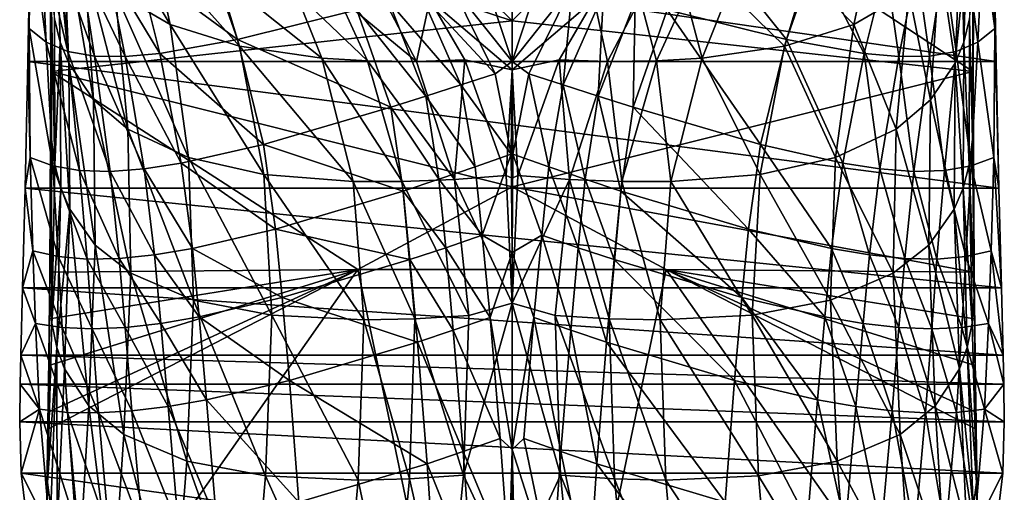
# Model space of a CAD drawing. Extents: x -24 to 24, y -147 to 51.
# Drawn here: x -23 to 23, y -52 to -30 of the extents above; entities that cross this region are included whole.
import ezdxf

# ---------------------------------------------------------------- set-up
doc = ezdxf.new("R2010")
doc.units = 0
doc.header["$MEASUREMENT"] = 0
doc.layers.add('LAYER00001', color=7, linetype='CONTINUOUS')

msp = doc.modelspace()

# ---------------------------------------------------------------- linework, layer by layer
at = {"layer": 'LAYER00001', "color": 253}
for points in [[(-21.595, -23.067, 175.696), (-21.53, -32.146, 181.288), (-21.553, -23.061, 184.07)], [(-21.517, -28.85, 177.653), (-21.53, -32.146, 181.288), (-21.595, -23.067, 175.696)], [(-21.53, -32.146, 181.288), (-21.517, -32.488, 184.441), (-21.553, -23.061, 184.07)], [(0, -30.126, 185.208), (-7.192, -23.061, 184.896), (-21.553, -23.061, 184.07)], [(-21.517, -32.488, 184.441), (0, -30.126, 185.208), (-21.553, -23.061, 184.07)], [(7.192, -23.061, 184.896), (-7.192, -23.061, 184.896), (0, -30.126, 185.208)], [(21.517, -32.488, 184.441), (7.192, -23.061, 184.896), (0, -30.126, 185.208)], [(21.553, -23.061, 184.07), (7.192, -23.061, 184.896), (21.517, -32.488, 184.441)], [(21.553, -23.061, 184.07), (21.517, -32.488, 184.441), (21.53, -32.146, 181.288)], [(21.53, -32.146, 181.288), (21.517, -28.85, 177.653), (21.595, -23.067, 175.696)], [(21.553, -23.061, 184.07), (21.53, -32.146, 181.288), (21.595, -23.067, 175.696)], [(-21.09, -31.123, 174.188), (-21.367, -30.03, 175.869), (-21.299, -24.445, 170.648)], [(-21.299, -24.445, 170.648), (-20.968, -25.487, 169.03), (-20.692, -32.112, 172.634)], [(-21.09, -31.123, 174.188), (-21.299, -24.445, 170.648), (-20.692, -32.112, 172.634)], [(21.09, -31.123, 174.188), (20.968, -25.487, 169.03), (21.299, -24.445, 170.648)], [(21.367, -30.03, 175.869), (21.09, -31.123, 174.188), (21.299, -24.445, 170.648)], [(-15.967, -30.305, 160.801), (-19.059, -25.145, 161.15), (-16.719, -26.826, 158.149)], [(-19.059, -25.145, 161.15), (-15.967, -30.305, 160.801), (-18.533, -28.791, 163.601)], [(-22.605, -32.032, 223.738), (-22.484, -25.51, 222.458), (-22.546, -30.49, 223.343)], [(22.605, -32.032, 223.738), (-22.484, -25.51, 222.458), (-22.605, -32.032, 223.738)], [(-22.546, -30.49, 223.343), (-22.484, -25.51, 222.458), (-21.754, -31.132, 221.717)], [(-21.754, -31.132, 221.717), (-22.484, -25.51, 222.458), (-21.987, -26.329, 220.703)], [(22.484, -25.51, 222.458), (-22.484, -25.51, 222.458), (22.605, -32.032, 223.738)], [(-20.692, -32.112, 172.634), (-20.968, -25.487, 169.03), (-19.543, -33.815, 169.858)], [(-20.968, -25.487, 169.03), (-19.97, -27.302, 166.121), (-19.543, -33.815, 169.858)], [(20.968, -25.487, 169.03), (20.692, -32.112, 172.634), (19.97, -27.302, 166.121)], [(20.692, -32.112, 172.634), (20.968, -25.487, 169.03), (21.09, -31.123, 174.188)], [(21.987, -26.329, 220.703), (22.484, -25.51, 222.458), (22.546, -30.49, 223.343)], [(22.484, -25.51, 222.458), (22.605, -32.032, 223.738), (22.546, -30.49, 223.343)], [(-20.733, -31.557, 220.295), (-21.987, -26.329, 220.703), (-21.202, -26.979, 219.069)], [(-21.987, -26.329, 220.703), (-20.733, -31.557, 220.295), (-21.754, -31.132, 221.717)], [(9.081, -26.33, 211.708), (12.812, -30.996, 215.714), (7.251, -29.611, 214.154)], [(9.081, -26.33, 211.708), (14.134, -27.231, 213.723), (12.812, -30.996, 215.714)], [(21.202, -26.979, 219.069), (21.987, -26.329, 220.703), (21.754, -31.132, 221.717)], [(22.546, -30.49, 223.343), (21.754, -31.132, 221.717), (21.987, -26.329, 220.703)], [(-19.494, -31.774, 219.069), (-21.202, -26.979, 219.069), (-20.166, -27.39, 217.661)], [(-20.733, -31.557, 220.295), (-21.202, -26.979, 219.069), (-19.494, -31.774, 219.069)], [(-12.726, -31.317, 158.598), (-16.719, -26.826, 158.149), (-13.722, -28.02, 155.731)], [(-16.719, -26.826, 158.149), (-12.726, -31.317, 158.598), (-15.967, -30.305, 160.801)], [(15.967, -30.305, 160.801), (13.722, -28.02, 155.731), (16.719, -26.826, 158.149)], [(15.967, -30.305, 160.801), (16.719, -26.826, 158.149), (18.533, -28.791, 163.601)], [(20.733, -31.557, 220.295), (20.166, -27.39, 217.661), (21.202, -26.979, 219.069)], [(20.733, -31.557, 220.295), (21.202, -26.979, 219.069), (21.754, -31.132, 221.717)], [(-20.166, -27.39, 217.661), (-18.904, -27.585, 216.456), (-18.056, -31.801, 218.022)], [(-18.056, -31.801, 218.022), (-19.494, -31.774, 219.069), (-20.166, -27.39, 217.661)], [(-19.97, -27.302, 166.121), (-17.935, -35.177, 167.49), (-19.543, -33.815, 169.858)], [(-19.97, -27.302, 166.121), (-18.533, -28.791, 163.601), (-17.935, -35.177, 167.49)], [(-17.451, -27.597, 215.422), (-14.134, -27.231, 213.723), (-12.812, -30.996, 215.714)], [(-14.134, -27.231, 213.723), (-7.251, -29.611, 214.154), (-12.812, -30.996, 215.714)], [(14.134, -27.231, 213.723), (16.442, -31.661, 217.132), (12.812, -30.996, 215.714)], [(17.451, -27.597, 215.422), (16.442, -31.661, 217.132), (14.134, -27.231, 213.723)], [(19.543, -33.815, 169.858), (18.533, -28.791, 163.601), (19.97, -27.302, 166.121)], [(20.166, -27.39, 217.661), (19.494, -31.774, 219.069), (18.904, -27.585, 216.456)], [(20.733, -31.557, 220.295), (19.494, -31.774, 219.069), (20.166, -27.39, 217.661)], [(20.692, -32.112, 172.634), (19.543, -33.815, 169.858), (19.97, -27.302, 166.121)], [(-16.442, -31.661, 217.132), (-18.056, -31.801, 218.022), (-18.904, -27.585, 216.456)], [(-18.904, -27.585, 216.456), (-17.451, -27.597, 215.422), (-16.442, -31.661, 217.132)], [(-16.442, -31.661, 217.132), (-17.451, -27.597, 215.422), (-12.812, -30.996, 215.714)], [(-8.876, -31.877, 156.935), (-13.722, -28.02, 155.731), (-10.127, -28.77, 153.842)], [(-13.722, -28.02, 155.731), (-8.876, -31.877, 156.935), (-12.726, -31.317, 158.598)], [(12.726, -31.317, 158.598), (10.127, -28.77, 153.842), (13.722, -28.02, 155.731)], [(15.967, -30.305, 160.801), (12.726, -31.317, 158.598), (13.722, -28.02, 155.731)], [(17.451, -27.597, 215.422), (18.056, -31.801, 218.022), (16.442, -31.661, 217.132)], [(18.904, -27.585, 216.456), (18.056, -31.801, 218.022), (17.451, -27.597, 215.422)], [(18.904, -27.585, 216.456), (19.494, -31.774, 219.069), (18.056, -31.801, 218.022)], [(-0.788, -32.61, 215.757), (-4.265, -28.841, 213.361), (-2.817, -28.474, 212.965)], [(0, -28.239, 150.23), (0, -32.41, 155.817), (-3.843, -29.128, 151.951)], [(0, -32.026, 215.448), (-2.817, -28.474, 212.965), (-1.296, -28.091, 212.546)], [(0, -32.026, 215.448), (-0.788, -32.61, 215.757), (-2.817, -28.474, 212.965)], [(0, -32.026, 215.448), (-1.296, -28.091, 212.546), (0, -28.352, 212.779)], [(0, -28.352, 212.779), (1.296, -28.091, 212.546), (0, -32.026, 215.448)], [(2.817, -28.474, 212.965), (0, -32.026, 215.448), (1.296, -28.091, 212.546)], [(0, -28.239, 150.23), (3.843, -29.128, 151.951), (0, -32.41, 155.817)], [(0.788, -32.61, 215.757), (0, -32.026, 215.448), (2.817, -28.474, 212.965)], [(2.385, -33.118, 216.019), (0.788, -32.61, 215.757), (2.817, -28.474, 212.965)], [(2.817, -28.474, 212.965), (4.265, -28.841, 213.361), (2.385, -33.118, 216.019)], [(-21.517, -28.85, 177.653), (-21.5, -35.667, 181.027), (-21.53, -32.146, 181.288)], [(-21.367, -30.03, 175.869), (-21.345, -36.844, 179.247), (-21.517, -28.85, 177.653)], [(-21.345, -36.844, 179.247), (-21.5, -35.667, 181.027), (-21.517, -28.85, 177.653)], [(-18.533, -28.791, 163.601), (-15.11, -36.498, 164.919), (-17.935, -35.177, 167.49)], [(-18.533, -28.791, 163.601), (-15.967, -30.305, 160.801), (-15.11, -36.498, 164.919)], [(-6.739, -32, 156.291), (-10.127, -28.77, 153.842), (-8.12, -28.989, 153.083)], [(-10.127, -28.77, 153.842), (-6.739, -32, 156.291), (-8.876, -31.877, 156.935)], [(-2.385, -33.118, 216.019), (-5.755, -29.223, 213.76), (-4.265, -28.841, 213.361)], [(-0.788, -32.61, 215.757), (-2.385, -33.118, 216.019), (-4.265, -28.841, 213.361)], [(4.265, -28.841, 213.361), (4.024, -33.642, 216.285), (2.385, -33.118, 216.019)], [(4.265, -28.841, 213.361), (5.755, -29.223, 213.76), (4.024, -33.642, 216.285)], [(8.876, -31.877, 156.935), (8.12, -28.989, 153.083), (10.127, -28.77, 153.842)], [(12.726, -31.317, 158.598), (8.876, -31.877, 156.935), (10.127, -28.77, 153.842)], [(17.935, -35.177, 167.49), (15.967, -30.305, 160.801), (18.533, -28.791, 163.601)], [(19.543, -33.815, 169.858), (17.935, -35.177, 167.49), (18.533, -28.791, 163.601)], [(21.367, -30.03, 175.869), (21.517, -28.85, 177.653), (21.5, -35.667, 181.027)], [(21.5, -35.667, 181.027), (21.517, -28.85, 177.653), (21.53, -32.146, 181.288)], [(-4.465, -32.021, 155.768), (-8.12, -28.989, 153.083), (-5.978, -29.107, 152.444)], [(-8.12, -28.989, 153.083), (-4.465, -32.021, 155.768), (-6.739, -32, 156.291)], [(-7.251, -29.611, 214.154), (-5.755, -29.223, 213.76), (-4.024, -33.642, 216.285)], [(-3.843, -29.128, 151.951), (-4.465, -32.021, 155.768), (-5.978, -29.107, 152.444)], [(-4.024, -33.642, 216.285), (-5.755, -29.223, 213.76), (-2.385, -33.118, 216.019)], [(-3.843, -29.128, 151.951), (-2.204, -31.95, 155.385), (-4.465, -32.021, 155.768)], [(-3.843, -29.128, 151.951), (0, -32.41, 155.817), (-2.204, -31.95, 155.385)], [(2.204, -31.95, 155.385), (0, -32.41, 155.817), (3.843, -29.128, 151.951)], [(2.204, -31.95, 155.385), (3.843, -29.128, 151.951), (4.465, -32.021, 155.768)], [(4.465, -32.021, 155.768), (3.843, -29.128, 151.951), (5.978, -29.107, 152.444)], [(5.755, -29.223, 213.76), (5.656, -34.16, 216.556), (4.024, -33.642, 216.285)], [(4.465, -32.021, 155.768), (5.978, -29.107, 152.444), (6.739, -32, 156.291)], [(5.755, -29.223, 213.76), (7.251, -29.611, 214.154), (5.656, -34.16, 216.556)], [(6.739, -32, 156.291), (5.978, -29.107, 152.444), (8.12, -28.989, 153.083)], [(8.876, -31.877, 156.935), (6.739, -32, 156.291), (8.12, -28.989, 153.083)], [(-7.251, -29.611, 214.154), (-5.656, -34.16, 216.556), (-12.812, -30.996, 215.714)], [(-5.656, -34.16, 216.556), (-7.251, -29.611, 214.154), (-4.024, -33.642, 216.285)], [(5.656, -34.16, 216.556), (7.251, -29.611, 214.154), (11.596, -35.906, 217.776)], [(11.596, -35.906, 217.776), (7.251, -29.611, 214.154), (12.812, -30.996, 215.714)], [(0, -37.866, 185.917), (0, -30.126, 185.208), (-21.517, -32.488, 184.441)], [(-21.09, -31.123, 174.188), (-21.345, -36.844, 179.247), (-21.367, -30.03, 175.869)], [(-15.967, -30.305, 160.801), (-11.58, -37.297, 162.971), (-15.11, -36.498, 164.919)], [(-15.967, -30.305, 160.801), (-12.726, -31.317, 158.598), (-11.58, -37.297, 162.971)], [(0, -37.866, 185.917), (21.517, -32.488, 184.441), (0, -30.126, 185.208)], [(15.11, -36.498, 164.919), (12.726, -31.317, 158.598), (15.967, -30.305, 160.801)], [(15.11, -36.498, 164.919), (15.967, -30.305, 160.801), (17.935, -35.177, 167.49)], [(21.367, -30.03, 175.869), (21.345, -36.844, 179.247), (21.09, -31.123, 174.188)], [(21.367, -30.03, 175.869), (21.5, -35.667, 181.027), (21.345, -36.844, 179.247)], [(-22.49, -36.507, 224.365), (-22.605, -32.032, 223.738), (-22.546, -30.49, 223.343)], [(-21.434, -36.897, 222.975), (-22.546, -30.49, 223.343), (-21.754, -31.132, 221.717)], [(-22.546, -30.49, 223.343), (-21.434, -36.897, 222.975), (-22.49, -36.507, 224.365)], [(21.754, -31.132, 221.717), (22.546, -30.49, 223.343), (22.49, -36.507, 224.365)], [(22.546, -30.49, 223.343), (22.733, -37.932, 225.052), (22.49, -36.507, 224.365)], [(22.546, -30.49, 223.343), (22.605, -32.032, 223.738), (22.733, -37.932, 225.052)], [(-20.19, -37.11, 221.754), (-21.754, -31.132, 221.717), (-20.733, -31.557, 220.295)], [(-21.754, -31.132, 221.717), (-20.19, -37.11, 221.754), (-21.434, -36.897, 222.975)], [(-21.09, -31.123, 174.188), (-21.06, -37.933, 177.57), (-21.345, -36.844, 179.247)], [(-20.65, -38.912, 176.029), (-21.09, -31.123, 174.188), (-20.692, -32.112, 172.634)], [(-20.65, -38.912, 176.029), (-21.06, -37.933, 177.57), (-21.09, -31.123, 174.188)], [(-16.442, -31.661, 217.132), (-12.812, -30.996, 215.714), (-11.596, -35.906, 217.776)], [(-12.812, -30.996, 215.714), (-5.656, -34.16, 216.556), (-11.596, -35.906, 217.776)], [(11.596, -35.906, 217.776), (12.812, -30.996, 215.714), (15.441, -36.776, 219.002)], [(15.441, -36.776, 219.002), (12.812, -30.996, 215.714), (16.442, -31.661, 217.132)], [(21.09, -31.123, 174.188), (21.06, -37.933, 177.57), (20.692, -32.112, 172.634)], [(21.434, -36.897, 222.975), (20.733, -31.557, 220.295), (21.754, -31.132, 221.717)], [(21.345, -36.844, 179.247), (21.06, -37.933, 177.57), (21.09, -31.123, 174.188)], [(22.49, -36.507, 224.365), (21.434, -36.897, 222.975), (21.754, -31.132, 221.717)], [(-18.768, -37.151, 220.692), (-20.733, -31.557, 220.295), (-19.494, -31.774, 219.069)], [(-20.19, -37.11, 221.754), (-20.733, -31.557, 220.295), (-18.768, -37.151, 220.692)], [(-18.056, -31.801, 218.022), (-16.442, -31.661, 217.132), (-15.441, -36.776, 219.002)], [(-15.441, -36.776, 219.002), (-16.442, -31.661, 217.132), (-11.596, -35.906, 217.776)], [(-12.726, -31.317, 158.598), (-7.42, -37.627, 161.583), (-11.58, -37.297, 162.971)], [(-8.876, -31.877, 156.935), (-7.42, -37.627, 161.583), (-12.726, -31.317, 158.598)], [(11.58, -37.297, 162.971), (8.876, -31.877, 156.935), (12.726, -31.317, 158.598)], [(11.58, -37.297, 162.971), (12.726, -31.317, 158.598), (15.11, -36.498, 164.919)], [(15.441, -36.776, 219.002), (16.442, -31.661, 217.132), (17.179, -37.035, 219.78)], [(17.179, -37.035, 219.78), (16.442, -31.661, 217.132), (18.056, -31.801, 218.022)], [(20.19, -37.11, 221.754), (19.494, -31.774, 219.069), (20.733, -31.557, 220.295)], [(20.19, -37.11, 221.754), (20.733, -31.557, 220.295), (21.434, -36.897, 222.975)], [(-22.733, -37.932, 225.052), (-22.605, -32.032, 223.738), (-22.49, -36.507, 224.365)], [(22.733, -37.932, 225.052), (-22.605, -32.032, 223.738), (-22.733, -37.932, 225.052)], [(22.605, -32.032, 223.738), (-22.605, -32.032, 223.738), (22.733, -37.932, 225.052)], [(-21.5, -35.667, 181.027), (-21.571, -41.93, 185.086), (-21.53, -32.146, 181.288)], [(-21.571, -41.93, 185.086), (-21.517, -32.488, 184.441), (-21.53, -32.146, 181.288)], [(-20.65, -38.912, 176.029), (-20.692, -32.112, 172.634), (-19.465, -40.587, 173.287)], [(-20.692, -32.112, 172.634), (-19.543, -33.815, 169.858), (-19.465, -40.587, 173.287)], [(-19.494, -31.774, 219.069), (-18.056, -31.801, 218.022), (-17.179, -37.035, 219.78)], [(-17.179, -37.035, 219.78), (-18.768, -37.151, 220.692), (-19.494, -31.774, 219.069)], [(-15.441, -36.776, 219.002), (-17.179, -37.035, 219.78), (-18.056, -31.801, 218.022)], [(-8.876, -31.877, 156.935), (-5.124, -37.631, 161.08), (-7.42, -37.627, 161.583)], [(-8.876, -31.877, 156.935), (-6.739, -32, 156.291), (-5.124, -37.631, 161.08)], [(-6.739, -32, 156.291), (-2.691, -37.534, 160.699), (-5.124, -37.631, 161.08)], [(-4.465, -32.021, 155.768), (-2.691, -37.534, 160.699), (-6.739, -32, 156.291)], [(-4.465, -32.021, 155.768), (-2.204, -31.95, 155.385), (-2.691, -37.534, 160.699)], [(-0.274, -37.35, 160.448), (-2.691, -37.534, 160.699), (-2.204, -31.95, 155.385)], [(-2.204, -31.95, 155.385), (0, -32.41, 155.817), (-0.274, -37.35, 160.448)], [(0, -32.026, 215.448), (-0.037, -36.355, 217.146), (-0.788, -32.61, 215.757)], [(0, -32.026, 215.448), (0, -40.932, 218.383), (-0.037, -36.355, 217.146)], [(0.274, -37.35, 160.448), (0, -32.41, 155.817), (2.204, -31.95, 155.385)], [(0, -40.932, 218.383), (0, -32.026, 215.448), (0.037, -36.355, 217.146)], [(0.037, -36.355, 217.146), (0, -32.026, 215.448), (0.788, -32.61, 215.757)], [(0.274, -37.35, 160.448), (2.204, -31.95, 155.385), (2.691, -37.534, 160.699)], [(2.691, -37.534, 160.699), (2.204, -31.95, 155.385), (4.465, -32.021, 155.768)], [(5.124, -37.631, 161.08), (2.691, -37.534, 160.699), (4.465, -32.021, 155.768)], [(5.124, -37.631, 161.08), (4.465, -32.021, 155.768), (6.739, -32, 156.291)], [(5.124, -37.631, 161.08), (6.739, -32, 156.291), (7.42, -37.627, 161.583)], [(7.42, -37.627, 161.583), (6.739, -32, 156.291), (8.876, -31.877, 156.935)], [(11.58, -37.297, 162.971), (7.42, -37.627, 161.583), (8.876, -31.877, 156.935)], [(17.179, -37.035, 219.78), (18.056, -31.801, 218.022), (18.768, -37.151, 220.692)], [(18.768, -37.151, 220.692), (18.056, -31.801, 218.022), (19.494, -31.774, 219.069)], [(18.768, -37.151, 220.692), (19.494, -31.774, 219.069), (20.19, -37.11, 221.754)], [(20.692, -32.112, 172.634), (20.65, -38.912, 176.029), (19.543, -33.815, 169.858)], [(20.692, -32.112, 172.634), (21.06, -37.933, 177.57), (20.65, -38.912, 176.029)], [(21.571, -41.93, 185.086), (21.5, -35.667, 181.027), (21.53, -32.146, 181.288)], [(21.517, -32.488, 184.441), (21.571, -41.93, 185.086), (21.53, -32.146, 181.288)], [(-21.569, -41.859, 185.539), (-21.517, -32.488, 184.441), (-21.571, -41.93, 185.086)], [(-21.569, -41.859, 185.539), (-7.198, -41.73, 186.356), (-21.517, -32.488, 184.441)], [(-7.198, -41.73, 186.356), (0, -37.866, 185.917), (-21.517, -32.488, 184.441)], [(-0.037, -36.355, 217.146), (-2.385, -33.118, 216.019), (-0.788, -32.61, 215.757)], [(0, -32.41, 155.817), (0, -37.47, 160.542), (-0.274, -37.35, 160.448)], [(0, -37.47, 160.542), (0, -32.41, 155.817), (0.274, -37.35, 160.448)], [(0, -37.866, 185.917), (21.569, -41.859, 185.539), (21.517, -32.488, 184.441)], [(1.72, -36.946, 217.33), (0.037, -36.355, 217.146), (0.788, -32.61, 215.757)], [(0.788, -32.61, 215.757), (2.385, -33.118, 216.019), (1.72, -36.946, 217.33)], [(21.569, -41.859, 185.539), (21.571, -41.93, 185.086), (21.517, -32.488, 184.441)], [(-1.72, -36.946, 217.33), (-4.024, -33.642, 216.285), (-2.385, -33.118, 216.019)], [(-0.037, -36.355, 217.146), (-1.72, -36.946, 217.33), (-2.385, -33.118, 216.019)], [(2.385, -33.118, 216.019), (3.412, -37.521, 217.548), (1.72, -36.946, 217.33)], [(2.385, -33.118, 216.019), (4.024, -33.642, 216.285), (3.412, -37.521, 217.548)], [(-19.465, -40.587, 173.287), (-19.543, -33.815, 169.858), (-17.8, -41.907, 170.968)], [(-17.8, -41.907, 170.968), (-19.543, -33.815, 169.858), (-17.935, -35.177, 167.49)], [(-4.024, -33.642, 216.285), (-3.412, -37.521, 217.548), (-5.656, -34.16, 216.556)], [(-3.412, -37.521, 217.548), (-4.024, -33.642, 216.285), (-1.72, -36.946, 217.33)], [(4.024, -33.642, 216.285), (5.074, -38.067, 217.793), (3.412, -37.521, 217.548)], [(4.024, -33.642, 216.285), (5.656, -34.16, 216.556), (5.074, -38.067, 217.793)], [(19.465, -40.587, 173.287), (17.935, -35.177, 167.49), (19.543, -33.815, 169.858)], [(20.65, -38.912, 176.029), (19.465, -40.587, 173.287), (19.543, -33.815, 169.858)], [(-11.596, -35.906, 217.776), (-5.656, -34.16, 216.556), (-5.074, -38.067, 217.793)], [(-3.412, -37.521, 217.548), (-5.074, -38.067, 217.793), (-5.656, -34.16, 216.556)], [(5.656, -34.16, 216.556), (11.047, -39.844, 218.984), (5.074, -38.067, 217.793)], [(5.656, -34.16, 216.556), (11.596, -35.906, 217.776), (11.047, -39.844, 218.984)], [(-17.8, -41.907, 170.968), (-17.935, -35.177, 167.49), (-14.872, -43.152, 168.488)], [(-17.935, -35.177, 167.49), (-15.11, -36.498, 164.919), (-14.872, -43.152, 168.488)], [(17.8, -41.907, 170.968), (15.11, -36.498, 164.919), (17.935, -35.177, 167.49)], [(19.465, -40.587, 173.287), (17.8, -41.907, 170.968), (17.935, -35.177, 167.49)], [(-21.484, -44.228, 182.705), (-21.577, -43.006, 184.539), (-21.5, -35.667, 181.027)], [(-21.577, -43.006, 184.539), (-21.571, -41.93, 185.086), (-21.5, -35.667, 181.027)], [(-21.345, -36.844, 179.247), (-21.484, -44.228, 182.705), (-21.5, -35.667, 181.027)], [(21.5, -35.667, 181.027), (21.577, -43.006, 184.539), (21.345, -36.844, 179.247)], [(21.571, -41.93, 185.086), (21.577, -43.006, 184.539), (21.5, -35.667, 181.027)], [(-15.441, -36.776, 219.002), (-11.596, -35.906, 217.776), (-11.047, -39.844, 218.984)], [(-11.047, -39.844, 218.984), (-11.596, -35.906, 217.776), (-5.074, -38.067, 217.793)], [(11.596, -35.906, 217.776), (14.924, -40.745, 220.18), (11.047, -39.844, 218.984)], [(11.596, -35.906, 217.776), (15.441, -36.776, 219.002), (14.924, -40.745, 220.18)], [(-22.377, -40.862, 225.181), (-22.733, -37.932, 225.052), (-22.49, -36.507, 224.365)], [(-21.191, -41.129, 223.908), (-22.49, -36.507, 224.365), (-21.434, -36.897, 222.975)], [(-22.49, -36.507, 224.365), (-21.191, -41.129, 223.908), (-22.377, -40.862, 225.181)], [(-17.179, -37.035, 219.78), (-15.441, -36.776, 219.002), (-14.924, -40.745, 220.18)], [(-14.924, -40.745, 220.18), (-15.441, -36.776, 219.002), (-11.047, -39.844, 218.984)], [(-15.11, -36.498, 164.919), (-11.217, -43.857, 166.652), (-14.872, -43.152, 168.488)], [(-11.58, -37.297, 162.971), (-11.217, -43.857, 166.652), (-15.11, -36.498, 164.919)], [(-0.037, -36.355, 217.146), (-1.394, -40.13, 218.183), (-1.72, -36.946, 217.33)], [(-0.037, -36.355, 217.146), (0, -40.932, 218.383), (-1.394, -40.13, 218.183)], [(1.394, -40.13, 218.183), (0, -40.932, 218.383), (0.037, -36.355, 217.146)], [(0.037, -36.355, 217.146), (1.72, -36.946, 217.33), (1.394, -40.13, 218.183)], [(11.58, -37.297, 162.971), (15.11, -36.498, 164.919), (14.872, -43.152, 168.488)], [(14.872, -43.152, 168.488), (15.11, -36.498, 164.919), (17.8, -41.907, 170.968)], [(15.441, -36.776, 219.002), (16.698, -41.038, 220.926), (14.924, -40.745, 220.18)], [(15.441, -36.776, 219.002), (17.179, -37.035, 219.78), (16.698, -41.038, 220.926)], [(21.434, -36.897, 222.975), (22.49, -36.507, 224.365), (22.377, -40.862, 225.181)], [(22.49, -36.507, 224.365), (22.847, -42.588, 226.195), (22.377, -40.862, 225.181)], [(22.49, -36.507, 224.365), (22.733, -37.932, 225.052), (22.847, -42.588, 226.195)], [(-21.345, -36.844, 179.247), (-21.06, -37.933, 177.57), (-21.484, -44.228, 182.705)], [(-19.843, -41.241, 222.78), (-21.434, -36.897, 222.975), (-20.19, -37.11, 221.754)], [(-21.434, -36.897, 222.975), (-19.843, -41.241, 222.78), (-21.191, -41.129, 223.908)], [(-18.342, -41.208, 221.789), (-20.19, -37.11, 221.754), (-18.768, -37.151, 220.692)], [(-19.843, -41.241, 222.78), (-20.19, -37.11, 221.754), (-18.342, -41.208, 221.789)], [(-18.768, -37.151, 220.692), (-17.179, -37.035, 219.78), (-16.698, -41.038, 220.926)], [(-16.698, -41.038, 220.926), (-18.342, -41.208, 221.789), (-18.768, -37.151, 220.692)], [(-14.924, -40.745, 220.18), (-16.698, -41.038, 220.926), (-17.179, -37.035, 219.78)], [(-1.72, -36.946, 217.33), (-1.394, -40.13, 218.183), (-3.412, -37.521, 217.548)], [(1.72, -36.946, 217.33), (3.096, -40.715, 218.391), (1.394, -40.13, 218.183)], [(1.72, -36.946, 217.33), (3.412, -37.521, 217.548), (3.096, -40.715, 218.391)], [(17.179, -37.035, 219.78), (18.342, -41.208, 221.789), (16.698, -41.038, 220.926)], [(17.179, -37.035, 219.78), (18.768, -37.151, 220.692), (18.342, -41.208, 221.789)], [(18.768, -37.151, 220.692), (19.843, -41.241, 222.78), (18.342, -41.208, 221.789)], [(18.768, -37.151, 220.692), (20.19, -37.11, 221.754), (19.843, -41.241, 222.78)], [(20.19, -37.11, 221.754), (21.191, -41.129, 223.908), (19.843, -41.241, 222.78)], [(20.19, -37.11, 221.754), (21.434, -36.897, 222.975), (21.191, -41.129, 223.908)], [(21.345, -36.844, 179.247), (21.484, -44.228, 182.705), (21.06, -37.933, 177.57)], [(21.191, -41.129, 223.908), (21.434, -36.897, 222.975), (22.377, -40.862, 225.181)], [(21.345, -36.844, 179.247), (21.577, -43.006, 184.539), (21.484, -44.228, 182.705)], [(-11.58, -37.297, 162.971), (-6.914, -44.081, 165.39), (-11.217, -43.857, 166.652)], [(-7.42, -37.627, 161.583), (-6.914, -44.081, 165.39), (-11.58, -37.297, 162.971)], [(-5.124, -37.631, 161.08), (-4.539, -44.027, 164.957), (-7.42, -37.627, 161.583)], [(-7.42, -37.627, 161.583), (-4.539, -44.027, 164.957), (-6.914, -44.081, 165.39)], [(-5.124, -37.631, 161.08), (-2.691, -37.534, 160.699), (-2.022, -43.867, 164.65)], [(-5.124, -37.631, 161.08), (-2.022, -43.867, 164.65), (-4.539, -44.027, 164.957)], [(-3.096, -40.715, 218.391), (-5.074, -38.067, 217.793), (-3.412, -37.521, 217.548)], [(-1.394, -40.13, 218.183), (-3.096, -40.715, 218.391), (-3.412, -37.521, 217.548)], [(-2.691, -37.534, 160.699), (-0.274, -37.35, 160.448), (0, -43.303, 164.306)], [(-2.022, -43.867, 164.65), (-2.691, -37.534, 160.699), (0, -43.303, 164.306)], [(-0.274, -37.35, 160.448), (0, -37.47, 160.542), (0, -43.303, 164.306)], [(0, -37.47, 160.542), (0.274, -37.35, 160.448), (0, -43.303, 164.306)], [(0, -43.303, 164.306), (0.274, -37.35, 160.448), (2.691, -37.534, 160.699)], [(0, -43.303, 164.306), (2.691, -37.534, 160.699), (2.022, -43.867, 164.65)], [(4.539, -44.027, 164.957), (2.022, -43.867, 164.65), (2.691, -37.534, 160.699)], [(5.124, -37.631, 161.08), (4.539, -44.027, 164.957), (2.691, -37.534, 160.699)], [(3.412, -37.521, 217.548), (4.765, -41.267, 218.631), (3.096, -40.715, 218.391)], [(3.412, -37.521, 217.548), (5.074, -38.067, 217.793), (4.765, -41.267, 218.631)], [(5.124, -37.631, 161.08), (6.914, -44.081, 165.39), (4.539, -44.027, 164.957)], [(5.124, -37.631, 161.08), (7.42, -37.627, 161.583), (6.914, -44.081, 165.39)], [(11.217, -43.857, 166.652), (6.914, -44.081, 165.39), (7.42, -37.627, 161.583)], [(11.58, -37.297, 162.971), (11.217, -43.857, 166.652), (7.42, -37.627, 161.583)], [(11.58, -37.297, 162.971), (14.872, -43.152, 168.488), (11.217, -43.857, 166.652)], [(-22.847, -42.588, 226.195), (-22.733, -37.932, 225.052), (-22.377, -40.862, 225.181)], [(22.847, -42.588, 226.195), (-22.733, -37.932, 225.052), (-22.847, -42.588, 226.195)], [(22.733, -37.932, 225.052), (-22.733, -37.932, 225.052), (22.847, -42.588, 226.195)], [(-21.484, -44.228, 182.705), (-21.06, -37.933, 177.57), (-21.251, -45.359, 180.978)], [(-20.65, -38.912, 176.029), (-21.251, -45.359, 180.978), (-21.06, -37.933, 177.57)], [(-4.765, -41.267, 218.631), (-11.047, -39.844, 218.984), (-5.074, -38.067, 217.793)], [(-7.198, -41.73, 186.356), (7.198, -41.73, 186.356), (0, -37.866, 185.917)], [(-3.096, -40.715, 218.391), (-4.765, -41.267, 218.631), (-5.074, -38.067, 217.793)], [(7.198, -41.73, 186.356), (21.569, -41.859, 185.539), (0, -37.866, 185.917)], [(4.765, -41.267, 218.631), (5.074, -38.067, 217.793), (10.73, -43.038, 219.827)], [(11.047, -39.844, 218.984), (10.73, -43.038, 219.827), (5.074, -38.067, 217.793)], [(21.251, -45.359, 180.978), (20.65, -38.912, 176.029), (21.06, -37.933, 177.57)], [(21.484, -44.228, 182.705), (21.251, -45.359, 180.978), (21.06, -37.933, 177.57)], [(-20.65, -38.912, 176.029), (-20.887, -46.368, 179.4), (-21.251, -45.359, 180.978)], [(-20.65, -38.912, 176.029), (-19.759, -48.087, 176.606), (-20.887, -46.368, 179.4)], [(-20.65, -38.912, 176.029), (-19.465, -40.587, 173.287), (-19.759, -48.087, 176.606)], [(20.887, -46.368, 179.4), (19.465, -40.587, 173.287), (20.65, -38.912, 176.029)], [(20.65, -38.912, 176.029), (21.251, -45.359, 180.978), (20.887, -46.368, 179.4)], [(-14.924, -40.745, 220.18), (-11.047, -39.844, 218.984), (-10.73, -43.038, 219.827)], [(-10.73, -43.038, 219.827), (-11.047, -39.844, 218.984), (-4.765, -41.267, 218.631)], [(11.047, -39.844, 218.984), (14.606, -43.937, 221.026), (10.73, -43.038, 219.827)], [(14.924, -40.745, 220.18), (14.606, -43.937, 221.026), (11.047, -39.844, 218.984)], [(-1.394, -40.13, 218.183), (-1.027, -43.968, 219.183), (-3.096, -40.715, 218.391)], [(-1.394, -40.13, 218.183), (0, -40.932, 218.383), (-1.027, -43.968, 219.183)], [(1.027, -43.968, 219.183), (0, -40.932, 218.383), (1.394, -40.13, 218.183)], [(1.394, -40.13, 218.183), (2.74, -44.563, 219.382), (1.027, -43.968, 219.183)], [(2.74, -44.563, 219.382), (1.394, -40.13, 218.183), (3.096, -40.715, 218.391)], [(-22.253, -44.24, 225.852), (-22.847, -42.588, 226.195), (-22.377, -40.862, 225.181)], [(-20.997, -44.44, 224.642), (-22.377, -40.862, 225.181), (-21.191, -41.129, 223.908)], [(-22.253, -44.24, 225.852), (-22.377, -40.862, 225.181), (-20.997, -44.44, 224.642)], [(-19.465, -40.587, 173.287), (-18.117, -49.424, 174.268), (-19.759, -48.087, 176.606)], [(-19.465, -40.587, 173.287), (-17.8, -41.907, 170.968), (-18.117, -49.424, 174.268)], [(-16.698, -41.038, 220.926), (-14.924, -40.745, 220.18), (-14.606, -43.937, 221.026)], [(-14.606, -43.937, 221.026), (-14.924, -40.745, 220.18), (-10.73, -43.038, 219.827)], [(-2.74, -44.563, 219.382), (-4.765, -41.267, 218.631), (-3.096, -40.715, 218.391)], [(-3.096, -40.715, 218.391), (-1.027, -43.968, 219.183), (-2.74, -44.563, 219.382)], [(4.417, -45.123, 219.614), (2.74, -44.563, 219.382), (3.096, -40.715, 218.391)], [(3.096, -40.715, 218.391), (4.765, -41.267, 218.631), (4.417, -45.123, 219.614)], [(14.606, -43.937, 221.026), (14.924, -40.745, 220.18), (16.391, -44.241, 221.762)], [(16.698, -41.038, 220.926), (16.391, -44.241, 221.762), (14.924, -40.745, 220.18)], [(19.759, -48.087, 176.606), (17.8, -41.907, 170.968), (19.465, -40.587, 173.287)], [(20.887, -46.368, 179.4), (19.759, -48.087, 176.606), (19.465, -40.587, 173.287)], [(21.191, -41.129, 223.908), (22.377, -40.862, 225.181), (22.253, -44.24, 225.852)], [(22.377, -40.862, 225.181), (22.93, -45.727, 227.02), (22.253, -44.24, 225.852)], [(22.377, -40.862, 225.181), (22.847, -42.588, 226.195), (22.93, -45.727, 227.02)], [(-19.597, -44.502, 223.561), (-21.191, -41.129, 223.908), (-19.843, -41.241, 222.78)], [(-21.191, -41.129, 223.908), (-19.597, -44.502, 223.561), (-20.997, -44.44, 224.642)], [(-18.058, -44.433, 222.603), (-19.843, -41.241, 222.78), (-18.342, -41.208, 221.789)], [(-19.597, -44.502, 223.561), (-19.843, -41.241, 222.78), (-18.058, -44.433, 222.603)], [(-18.342, -41.208, 221.789), (-16.698, -41.038, 220.926), (-16.391, -44.241, 221.762)], [(-16.391, -44.241, 221.762), (-18.058, -44.433, 222.603), (-18.342, -41.208, 221.789)], [(-14.606, -43.937, 221.026), (-16.391, -44.241, 221.762), (-16.698, -41.038, 220.926)], [(-10.73, -43.038, 219.827), (-4.765, -41.267, 218.631), (-4.417, -45.123, 219.614)], [(-4.765, -41.267, 218.631), (-2.74, -44.563, 219.382), (-4.417, -45.123, 219.614)], [(0, -50.131, 220.715), (-1.027, -43.968, 219.183), (0, -40.932, 218.383)], [(0, -50.131, 220.715), (0, -40.932, 218.383), (1.027, -43.968, 219.183)], [(4.765, -41.267, 218.631), (10.394, -46.906, 220.799), (4.417, -45.123, 219.614)], [(4.765, -41.267, 218.631), (10.73, -43.038, 219.827), (10.394, -46.906, 220.799)], [(16.698, -41.038, 220.926), (18.058, -44.433, 222.603), (16.391, -44.241, 221.762)], [(18.342, -41.208, 221.789), (18.058, -44.433, 222.603), (16.698, -41.038, 220.926)], [(18.342, -41.208, 221.789), (19.597, -44.502, 223.561), (18.058, -44.433, 222.603)], [(19.843, -41.241, 222.78), (19.597, -44.502, 223.561), (18.342, -41.208, 221.789)], [(19.843, -41.241, 222.78), (20.997, -44.44, 224.642), (19.597, -44.502, 223.561)], [(21.191, -41.129, 223.908), (20.997, -44.44, 224.642), (19.843, -41.241, 222.78)], [(22.253, -44.24, 225.852), (20.997, -44.44, 224.642), (21.191, -41.129, 223.908)], [(0, -76.142, 191.545), (-7.198, -41.73, 186.356), (-21.896, -62.64, 188.659)], [(-7.198, -41.73, 186.356), (-21.67, -49.168, 186.665), (-21.896, -62.64, 188.659)], [(-21.657, -48.38, 186.545), (-21.67, -49.168, 186.665), (-7.198, -41.73, 186.356)], [(-21.657, -48.38, 186.545), (-7.198, -41.73, 186.356), (-21.623, -46.206, 186.213)], [(-7.198, -41.73, 186.356), (-21.593, -44.032, 185.877), (-21.623, -46.206, 186.213)], [(-21.569, -41.859, 185.539), (-21.593, -44.032, 185.877), (-7.198, -41.73, 186.356)], [(7.198, -41.73, 186.356), (-7.198, -41.73, 186.356), (0, -76.142, 191.545)], [(21.896, -62.64, 188.659), (7.198, -41.73, 186.356), (0, -76.142, 191.545)], [(21.67, -49.168, 186.665), (21.657, -48.38, 186.545), (7.198, -41.73, 186.356)], [(21.657, -48.38, 186.545), (21.623, -46.206, 186.213), (7.198, -41.73, 186.356)], [(7.198, -41.73, 186.356), (21.623, -46.206, 186.213), (21.593, -44.032, 185.877)], [(21.569, -41.859, 185.539), (7.198, -41.73, 186.356), (21.593, -44.032, 185.877)], [(21.896, -62.64, 188.659), (21.67, -49.168, 186.665), (7.198, -41.73, 186.356)], [(-21.657, -48.381, 186.54), (-21.571, -41.93, 185.086), (-21.577, -43.006, 184.539)], [(-21.657, -48.381, 186.54), (-21.623, -46.206, 186.213), (-21.571, -41.93, 185.086)], [(-21.571, -41.93, 185.086), (-21.623, -46.206, 186.213), (-21.593, -44.032, 185.877)], [(-21.569, -41.859, 185.539), (-21.571, -41.93, 185.086), (-21.593, -44.032, 185.877)], [(-18.117, -49.424, 174.268), (-17.8, -41.907, 170.968), (-15.185, -50.666, 171.791)], [(-17.8, -41.907, 170.968), (-14.872, -43.152, 168.488), (-15.185, -50.666, 171.791)], [(18.117, -49.424, 174.268), (14.872, -43.152, 168.488), (17.8, -41.907, 170.968)], [(19.759, -48.087, 176.606), (18.117, -49.424, 174.268), (17.8, -41.907, 170.968)], [(21.593, -44.032, 185.877), (21.571, -41.93, 185.086), (21.569, -41.859, 185.539)], [(21.571, -41.93, 185.086), (21.657, -48.381, 186.54), (21.577, -43.006, 184.539)], [(21.623, -46.206, 186.213), (21.657, -48.381, 186.54), (21.571, -41.93, 185.086)], [(21.593, -44.032, 185.877), (21.623, -46.206, 186.213), (21.571, -41.93, 185.086)], [(-22.93, -45.727, 227.02), (-22.847, -42.588, 226.195), (-22.253, -44.24, 225.852)], [(22.93, -45.727, 227.02), (-22.847, -42.588, 226.195), (-22.93, -45.727, 227.02)], [(22.847, -42.588, 226.195), (-22.847, -42.588, 226.195), (22.93, -45.727, 227.02)], [(-21.683, -51.658, 186.109), (-21.67, -49.168, 186.665), (-21.577, -43.006, 184.539)], [(-21.683, -51.658, 186.109), (-21.577, -43.006, 184.539), (-21.484, -44.228, 182.705)], [(-21.67, -49.168, 186.665), (-21.666, -48.906, 186.624), (-21.577, -43.006, 184.539)], [(-21.577, -43.006, 184.539), (-21.666, -48.906, 186.624), (-21.661, -48.643, 186.583)], [(-21.657, -48.381, 186.54), (-21.577, -43.006, 184.539), (-21.661, -48.643, 186.583)], [(-14.872, -43.152, 168.488), (-11.507, -51.354, 169.976), (-15.185, -50.666, 171.791)], [(-11.217, -43.857, 166.652), (-11.507, -51.354, 169.976), (-14.872, -43.152, 168.488)], [(-14.606, -43.937, 221.026), (-10.73, -43.038, 219.827), (-10.394, -46.906, 220.799)], [(-10.73, -43.038, 219.827), (-4.417, -45.123, 219.614), (-10.394, -46.906, 220.799)], [(10.73, -43.038, 219.827), (14.269, -47.804, 221.999), (10.394, -46.906, 220.799)], [(14.606, -43.937, 221.026), (14.269, -47.804, 221.999), (10.73, -43.038, 219.827)], [(15.185, -50.666, 171.791), (11.217, -43.857, 166.652), (14.872, -43.152, 168.488)], [(14.872, -43.152, 168.488), (18.117, -49.424, 174.268), (15.185, -50.666, 171.791)], [(21.577, -43.006, 184.539), (21.683, -51.658, 186.109), (21.484, -44.228, 182.705)], [(21.577, -43.006, 184.539), (21.657, -48.381, 186.54), (21.661, -48.643, 186.583)], [(21.666, -48.906, 186.624), (21.577, -43.006, 184.539), (21.661, -48.643, 186.583)], [(21.666, -48.906, 186.624), (21.67, -49.168, 186.665), (21.577, -43.006, 184.539)], [(21.577, -43.006, 184.539), (21.67, -49.168, 186.665), (21.683, -51.658, 186.109)], [(-2.022, -43.867, 164.65), (0, -43.303, 164.306), (-2.259, -51.325, 168.02)], [(0, -43.303, 164.306), (0, -56.176, 169.804), (-2.259, -51.325, 168.02)], [(0, -56.176, 169.804), (0, -43.303, 164.306), (2.259, -51.325, 168.02)], [(2.259, -51.325, 168.02), (0, -43.303, 164.306), (2.022, -43.867, 164.65)], [(-16.391, -44.241, 221.762), (-14.606, -43.937, 221.026), (-14.269, -47.804, 221.999)], [(-14.269, -47.804, 221.999), (-14.606, -43.937, 221.026), (-10.394, -46.906, 220.799)], [(-11.217, -43.857, 166.652), (-7.178, -51.558, 168.737), (-11.507, -51.354, 169.976)], [(-6.914, -44.081, 165.39), (-7.178, -51.558, 168.737), (-11.217, -43.857, 166.652)], [(-6.914, -44.081, 165.39), (-4.79, -51.495, 168.315), (-7.178, -51.558, 168.737)], [(-6.914, -44.081, 165.39), (-4.539, -44.027, 164.957), (-4.79, -51.495, 168.315)], [(-4.539, -44.027, 164.957), (-2.259, -51.325, 168.02), (-4.79, -51.495, 168.315)], [(-2.022, -43.867, 164.65), (-2.259, -51.325, 168.02), (-4.539, -44.027, 164.957)], [(-0.547, -49.612, 220.591), (-2.74, -44.563, 219.382), (-1.027, -43.968, 219.183)], [(0, -50.131, 220.715), (-0.547, -49.612, 220.591), (-1.027, -43.968, 219.183)], [(0.547, -49.612, 220.591), (0, -50.131, 220.715), (1.027, -43.968, 219.183)], [(0.547, -49.612, 220.591), (1.027, -43.968, 219.183), (2.275, -50.221, 220.777)], [(2.275, -50.221, 220.777), (1.027, -43.968, 219.183), (2.74, -44.563, 219.382)], [(4.79, -51.495, 168.315), (2.022, -43.867, 164.65), (4.539, -44.027, 164.957)], [(2.259, -51.325, 168.02), (2.022, -43.867, 164.65), (4.79, -51.495, 168.315)], [(7.178, -51.558, 168.737), (4.539, -44.027, 164.957), (6.914, -44.081, 165.39)], [(7.178, -51.558, 168.737), (4.79, -51.495, 168.315), (4.539, -44.027, 164.957)], [(11.507, -51.354, 169.976), (6.914, -44.081, 165.39), (11.217, -43.857, 166.652)], [(11.507, -51.354, 169.976), (7.178, -51.558, 168.737), (6.914, -44.081, 165.39)], [(15.185, -50.666, 171.791), (11.507, -51.354, 169.976), (11.217, -43.857, 166.652)], [(14.269, -47.804, 221.999), (14.606, -43.937, 221.026), (16.06, -48.114, 222.729)], [(16.391, -44.241, 221.762), (16.06, -48.114, 222.729), (14.606, -43.937, 221.026)], [(-22.93, -45.727, 227.02), (-22.253, -44.24, 225.852), (-22.066, -48.25, 226.691)], [(-22.253, -44.24, 225.852), (-20.751, -48.393, 225.533), (-22.066, -48.25, 226.691)], [(-22.253, -44.24, 225.852), (-20.997, -44.44, 224.642), (-20.751, -48.393, 225.533)], [(-21.683, -51.658, 186.109), (-21.484, -44.228, 182.705), (-21.251, -45.359, 180.978)], [(-20.997, -44.44, 224.642), (-19.308, -48.415, 224.49), (-20.751, -48.393, 225.533)], [(-20.997, -44.44, 224.642), (-19.597, -44.502, 223.561), (-19.308, -48.415, 224.49)], [(-17.743, -48.32, 223.557), (-19.597, -44.502, 223.561), (-18.058, -44.433, 222.603)], [(-19.597, -44.502, 223.561), (-17.743, -48.32, 223.557), (-19.308, -48.415, 224.49)], [(-18.058, -44.433, 222.603), (-16.391, -44.241, 221.762), (-16.06, -48.114, 222.729)], [(-18.058, -44.433, 222.603), (-16.06, -48.114, 222.729), (-17.743, -48.32, 223.557)], [(-14.269, -47.804, 221.999), (-16.06, -48.114, 222.729), (-16.391, -44.241, 221.762)], [(-2.275, -50.221, 220.777), (-4.417, -45.123, 219.614), (-2.74, -44.563, 219.382)], [(-2.74, -44.563, 219.382), (-0.547, -49.612, 220.591), (-2.275, -50.221, 220.777)], [(3.962, -50.792, 220.999), (2.275, -50.221, 220.777), (2.74, -44.563, 219.382)], [(2.74, -44.563, 219.382), (4.417, -45.123, 219.614), (3.962, -50.792, 220.999)], [(16.391, -44.241, 221.762), (17.743, -48.32, 223.557), (16.06, -48.114, 222.729)], [(18.058, -44.433, 222.603), (17.743, -48.32, 223.557), (16.391, -44.241, 221.762)], [(18.058, -44.433, 222.603), (19.308, -48.415, 224.49), (17.743, -48.32, 223.557)], [(19.597, -44.502, 223.561), (19.308, -48.415, 224.49), (18.058, -44.433, 222.603)], [(19.597, -44.502, 223.561), (20.751, -48.393, 225.533), (19.308, -48.415, 224.49)], [(20.997, -44.44, 224.642), (20.751, -48.393, 225.533), (19.597, -44.502, 223.561)], [(22.066, -48.25, 226.691), (20.751, -48.393, 225.533), (20.997, -44.44, 224.642)], [(20.997, -44.44, 224.642), (22.253, -44.24, 225.852), (22.066, -48.25, 226.691)], [(21.484, -44.228, 182.705), (21.683, -51.658, 186.109), (21.251, -45.359, 180.978)], [(22.253, -44.24, 225.852), (22.967, -47.076, 227.388), (22.066, -48.25, 226.691)], [(22.253, -44.24, 225.852), (22.93, -45.727, 227.02), (22.967, -47.076, 227.388)], [(-21.53, -52.849, 184.308), (-21.683, -51.658, 186.109), (-21.251, -45.359, 180.978)], [(-21.232, -53.906, 182.676), (-21.53, -52.849, 184.308), (-21.251, -45.359, 180.978)], [(-20.887, -46.368, 179.4), (-21.232, -53.906, 182.676), (-21.251, -45.359, 180.978)], [(-10.394, -46.906, 220.799), (-4.417, -45.123, 219.614), (-3.962, -50.792, 220.999)], [(-3.962, -50.792, 220.999), (-4.417, -45.123, 219.614), (-2.275, -50.221, 220.777)], [(3.962, -50.792, 220.999), (4.417, -45.123, 219.614), (9.946, -52.58, 222.179)], [(9.946, -52.58, 222.179), (4.417, -45.123, 219.614), (10.394, -46.906, 220.799)], [(21.251, -45.359, 180.978), (21.53, -52.849, 184.308), (20.887, -46.368, 179.4)], [(21.251, -45.359, 180.978), (21.683, -51.658, 186.109), (21.53, -52.849, 184.308)], [(-22.93, -45.727, 227.02), (-22.066, -48.25, 226.691), (-22.967, -47.076, 227.388)], [(22.967, -47.076, 227.388), (-22.93, -45.727, 227.02), (-22.967, -47.076, 227.388)], [(22.93, -45.727, 227.02), (-22.93, -45.727, 227.02), (22.967, -47.076, 227.388)], [(-21.657, -48.38, 186.545), (-21.623, -46.206, 186.213), (-21.657, -48.381, 186.54)], [(-20.887, -46.368, 179.4), (-20.207, -55.701, 179.79), (-21.232, -53.906, 182.676)], [(-19.759, -48.087, 176.606), (-20.207, -55.701, 179.79), (-20.887, -46.368, 179.4)], [(21.232, -53.906, 182.676), (19.759, -48.087, 176.606), (20.887, -46.368, 179.4)], [(20.887, -46.368, 179.4), (21.53, -52.849, 184.308), (21.232, -53.906, 182.676)], [(21.657, -48.38, 186.545), (21.657, -48.381, 186.54), (21.623, -46.206, 186.213)], [(-22.066, -48.25, 226.691), (-22.986, -48.83, 227.878), (-22.967, -47.076, 227.388)], [(22.986, -48.83, 227.878), (-22.967, -47.076, 227.388), (-22.986, -48.83, 227.878)], [(22.967, -47.076, 227.388), (-22.967, -47.076, 227.388), (22.986, -48.83, 227.878)], [(-14.269, -47.804, 221.999), (-10.394, -46.906, 220.799), (-9.946, -52.58, 222.179)], [(-9.946, -52.58, 222.179), (-10.394, -46.906, 220.799), (-3.962, -50.792, 220.999)], [(10.394, -46.906, 220.799), (13.797, -53.456, 223.399), (9.946, -52.58, 222.179)], [(13.797, -53.456, 223.399), (10.394, -46.906, 220.799), (14.269, -47.804, 221.999)], [(22.066, -48.25, 226.691), (22.967, -47.076, 227.388), (22.986, -48.83, 227.878)], [(-16.06, -48.114, 222.729), (-14.269, -47.804, 221.999), (-13.797, -53.456, 223.399)], [(-13.797, -53.456, 223.399), (-14.269, -47.804, 221.999), (-9.946, -52.58, 222.179)], [(15.573, -53.751, 224.143), (13.797, -53.456, 223.399), (14.269, -47.804, 221.999)], [(16.06, -48.114, 222.729), (15.573, -53.751, 224.143), (14.269, -47.804, 221.999)], [(-22.911, -51.222, 228.569), (-22.986, -48.83, 227.878), (-22.066, -48.25, 226.691)], [(-21.573, -53.882, 228.11), (-22.911, -51.222, 228.569), (-22.066, -48.25, 226.691)], [(-20.247, -54.014, 226.963), (-22.066, -48.25, 226.691), (-20.751, -48.393, 225.533)], [(-22.066, -48.25, 226.691), (-20.247, -54.014, 226.963), (-21.573, -53.882, 228.11)], [(-19.759, -48.087, 176.606), (-18.643, -57.096, 177.382), (-20.207, -55.701, 179.79)], [(-18.117, -49.424, 174.268), (-18.643, -57.096, 177.382), (-19.759, -48.087, 176.606)], [(-17.743, -48.32, 223.557), (-16.06, -48.114, 222.729), (-15.573, -53.751, 224.143)], [(-13.797, -53.456, 223.399), (-15.573, -53.751, 224.143), (-16.06, -48.114, 222.729)], [(16.06, -48.114, 222.729), (17.243, -53.946, 224.983), (15.573, -53.751, 224.143)], [(17.743, -48.32, 223.557), (17.243, -53.946, 224.983), (16.06, -48.114, 222.729)], [(20.207, -55.701, 179.79), (18.117, -49.424, 174.268), (19.759, -48.087, 176.606)], [(19.759, -48.087, 176.606), (21.232, -53.906, 182.676), (20.207, -55.701, 179.79)], [(20.751, -48.393, 225.533), (22.066, -48.25, 226.691), (21.573, -53.882, 228.11)], [(22.911, -51.222, 228.569), (21.573, -53.882, 228.11), (22.066, -48.25, 226.691)], [(22.911, -51.222, 228.569), (22.066, -48.25, 226.691), (22.986, -48.83, 227.878)], [(-21.67, -49.168, 186.665), (-21.657, -48.38, 186.545), (-21.666, -48.906, 186.624)], [(-21.666, -48.906, 186.624), (-21.657, -48.38, 186.545), (-21.661, -48.643, 186.583)], [(-21.661, -48.643, 186.583), (-21.657, -48.38, 186.545), (-21.657, -48.381, 186.54)], [(-18.802, -54.035, 225.921), (-20.751, -48.393, 225.533), (-19.308, -48.415, 224.49)], [(-20.751, -48.393, 225.533), (-18.802, -54.035, 225.921), (-20.247, -54.014, 226.963)], [(-17.243, -53.946, 224.983), (-19.308, -48.415, 224.49), (-17.743, -48.32, 223.557)], [(-18.802, -54.035, 225.921), (-19.308, -48.415, 224.49), (-17.243, -53.946, 224.983)], [(-15.573, -53.751, 224.143), (-17.243, -53.946, 224.983), (-17.743, -48.32, 223.557)], [(17.743, -48.32, 223.557), (18.802, -54.035, 225.921), (17.243, -53.946, 224.983)], [(19.308, -48.415, 224.49), (18.802, -54.035, 225.921), (17.743, -48.32, 223.557)], [(19.308, -48.415, 224.49), (20.247, -54.014, 226.963), (18.802, -54.035, 225.921)], [(20.751, -48.393, 225.533), (20.247, -54.014, 226.963), (19.308, -48.415, 224.49)], [(21.573, -53.882, 228.11), (20.247, -54.014, 226.963), (20.751, -48.393, 225.533)], [(21.67, -49.168, 186.665), (21.666, -48.906, 186.624), (21.657, -48.38, 186.545)], [(21.657, -48.38, 186.545), (21.666, -48.906, 186.624), (21.661, -48.643, 186.583)], [(21.657, -48.381, 186.54), (21.657, -48.38, 186.545), (21.661, -48.643, 186.583)], [(22.986, -48.83, 227.878), (-22.986, -48.83, 227.878), (22.911, -51.222, 228.569)], [(22.911, -51.222, 228.569), (-22.986, -48.83, 227.878), (-22.911, -51.222, 228.569)], [(-21.896, -62.64, 188.659), (-21.67, -49.168, 186.665), (-21.792, -60.328, 187.653)], [(-21.792, -60.328, 187.653), (-21.67, -49.168, 186.665), (-21.683, -51.658, 186.109)], [(21.67, -49.168, 186.665), (21.792, -60.328, 187.653), (21.683, -51.658, 186.109)], [(21.67, -49.168, 186.665), (21.896, -62.64, 188.659), (21.792, -60.328, 187.653)], [(-18.643, -57.096, 177.382), (-18.117, -49.424, 174.268), (-15.794, -58.399, 174.833)], [(-18.117, -49.424, 174.268), (-15.185, -50.666, 171.791), (-15.794, -58.399, 174.833)], [(-0.547, -49.612, 220.591), (-0.13, -55.351, 221.948), (-2.275, -50.221, 220.777)], [(0, -50.131, 220.715), (-0.13, -55.351, 221.948), (-0.547, -49.612, 220.591)], [(0.547, -49.612, 220.591), (1.874, -55.976, 222.12), (0, -50.131, 220.715)], [(0.547, -49.612, 220.591), (2.275, -50.221, 220.777), (1.874, -55.976, 222.12)], [(18.117, -49.424, 174.268), (18.643, -57.096, 177.382), (15.185, -50.666, 171.791)], [(18.117, -49.424, 174.268), (20.207, -55.701, 179.79), (18.643, -57.096, 177.382)], [(-1.874, -55.976, 222.12), (-3.962, -50.792, 220.999), (-2.275, -50.221, 220.777)], [(-1.874, -55.976, 222.12), (-2.275, -50.221, 220.777), (-0.13, -55.351, 221.948)], [(0, -59.41, 222.862), (-0.13, -55.351, 221.948), (0, -50.131, 220.715)], [(1.874, -55.976, 222.12), (0.13, -55.351, 221.948), (0, -50.131, 220.715)], [(0, -59.41, 222.862), (0, -50.131, 220.715), (0.13, -55.351, 221.948)], [(2.275, -50.221, 220.777), (3.573, -56.557, 222.332), (1.874, -55.976, 222.12)], [(2.275, -50.221, 220.777), (3.962, -50.792, 220.999), (3.573, -56.557, 222.332)], [(-15.794, -58.399, 174.833), (-15.185, -50.666, 171.791), (-12.181, -59.136, 172.96)], [(-15.185, -50.666, 171.791), (-11.507, -51.354, 169.976), (-12.181, -59.136, 172.96)], [(-9.946, -52.58, 222.179), (-3.962, -50.792, 220.999), (-3.573, -56.557, 222.332)], [(-3.573, -56.557, 222.332), (-3.962, -50.792, 220.999), (-1.874, -55.976, 222.12)], [(3.962, -50.792, 220.999), (9.528, -58.319, 223.537), (3.573, -56.557, 222.332)], [(3.962, -50.792, 220.999), (9.946, -52.58, 222.179), (9.528, -58.319, 223.537)], [(15.794, -58.399, 174.833), (11.507, -51.354, 169.976), (15.185, -50.666, 171.791)], [(15.185, -50.666, 171.791), (18.643, -57.096, 177.382), (15.794, -58.399, 174.833)], [(-22.157, -57.554, 230.524), (-22.911, -51.222, 228.569), (-21.573, -53.882, 228.11)], [(22.911, -51.222, 228.569), (-22.911, -51.222, 228.569), (22.157, -57.554, 230.524)], [(22.157, -57.554, 230.524), (-22.911, -51.222, 228.569), (-22.157, -57.554, 230.524)], [(-11.507, -51.354, 169.976), (-7.904, -59.379, 171.674), (-12.181, -59.136, 172.96)], [(-7.178, -51.558, 168.737), (-7.904, -59.379, 171.674), (-11.507, -51.354, 169.976)], [(-2.259, -51.325, 168.02), (-3.03, -59.178, 170.918), (-4.79, -51.495, 168.315)], [(-2.259, -51.325, 168.02), (0, -56.176, 169.804), (-3.03, -59.178, 170.918)], [(0, -56.176, 169.804), (2.259, -51.325, 168.02), (3.03, -59.178, 170.918)], [(2.259, -51.325, 168.02), (5.539, -59.332, 171.232), (3.03, -59.178, 170.918)], [(2.259, -51.325, 168.02), (4.79, -51.495, 168.315), (5.539, -59.332, 171.232)], [(12.181, -59.136, 172.96), (7.178, -51.558, 168.737), (11.507, -51.354, 169.976)], [(11.507, -51.354, 169.976), (15.794, -58.399, 174.833), (12.181, -59.136, 172.96)], [(22.911, -51.222, 228.569), (22.157, -57.554, 230.524), (21.573, -53.882, 228.11)], [(-21.53, -52.849, 184.308), (-21.792, -60.328, 187.653), (-21.683, -51.658, 186.109)], [(-7.178, -51.558, 168.737), (-5.539, -59.332, 171.232), (-7.904, -59.379, 171.674)], [(-4.79, -51.495, 168.315), (-5.539, -59.332, 171.232), (-7.178, -51.558, 168.737)], [(-4.79, -51.495, 168.315), (-3.03, -59.178, 170.918), (-5.539, -59.332, 171.232)], [(4.79, -51.495, 168.315), (7.904, -59.379, 171.674), (5.539, -59.332, 171.232)], [(7.904, -59.379, 171.674), (4.79, -51.495, 168.315), (7.178, -51.558, 168.737)], [(7.178, -51.558, 168.737), (12.181, -59.136, 172.96), (7.904, -59.379, 171.674)], [(21.53, -52.849, 184.308), (21.683, -51.658, 186.109), (21.792, -60.328, 187.653)]]:
    msp.add_3dface(points, dxfattribs=at)

doc.saveas('drawing.dxf')
